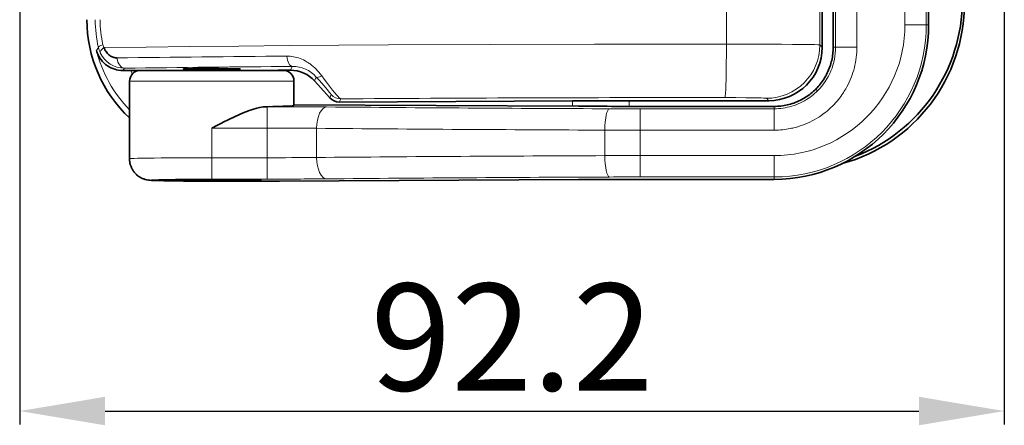
# Model space of a CAD drawing. Extents: x -62 to 1159, y -59 to 811.
# Drawn here: x 801 to 894, y 342 to 380 of the extents above; entities that cross this region are included whole.
import ezdxf

# ---------------------------------------------------------------- set-up
doc = ezdxf.new("R2010")
doc.units = 0
doc.layers.add('DEFAULT_2', color=8, linetype='Continuous')
doc.styles.add('机械', font='txt', dxfattribs={"width": 0.7, "height": 10})
doc.dimstyles.new('A2', dxfattribs={"dimscale": 0, "dimtxt": 10, "dimasz": 8, "dimexe": 1.25, "dimexo": 0, "dimtad": 1, "dimdec": 1, "dimdsep": 46, "dimtxsty": '机械', "dimcen": 2.5, "dimclrd": 201, "dimclre": 201, "dimclrt": 201, "dimadec": 0, "dimazin": 0, "dimtfac": 1, "dimtdec": 1, "dimtmove": 0, "dimatfit": 3, "dimfxl": 0, "dimarcsym": 0})

# ---------------------------------------------------------------- blocks, each defined once
blk = doc.blocks.new('*D29')
at = {"layer": 'DEFAULT_2', "color": 201, "lineweight": -2}
for p, q in [((893.551, 393.16), (893.551, 341.707)), ((801.316, 390.102), (801.316, 341.707)), ((809.316, 342.957), (885.551, 342.957))]:
    blk.add_line(p, q, dxfattribs=at)
at = {"layer": 'DEFAULT_2', "color": 201}
for points in [[(809.316, 344.29), (809.316, 341.624), (801.316, 342.957)], [(885.551, 344.29), (885.551, 341.624), (893.551, 342.957)]]:
    blk.add_solid(points, dxfattribs=at)
at = {"layer": 'Defpoints', "color": 0}
for p in [(893.551, 393.16), (801.316, 390.102), (893.551, 342.957)]:
    blk.add_point(p, dxfattribs=at)
at = {"layer": 'DEFAULT_2', "color": 201, "insert": (847.433, 348.582), "char_height": 10, "attachment_point": 5, "style": '机械'}
blk.add_mtext('92.2', dxfattribs=at)

msp = doc.modelspace()

# ---------------------------------------------------------------- linework, layer by layer
at = {"color": 7, "lineweight": 13}
for p, q in [((867.517, 377.286), (867.517, 433.939)), ((876.265, 377.217), (876.265, 434.008)), ((877.748, 376.997), (877.748, 434.228)), ((879.747, 434.228), (879.747, 376.997)), ((884.236, 379.098), (884.236, 432.127)), ((886.236, 432.127), (886.236, 379.098)), ((886.463, 379.098), (886.463, 432.127)), ((877.521, 402.112), (877.521, 376.997)), ((853.639, 371.478), (827.008, 371.614)), ((825.639, 364.474), (853.639, 364.618))]:
    msp.add_line(p, q, dxfattribs=at)
at = {"color": 7, "lineweight": 35}
for p, q in [((886.463, 432.127), (886.463, 379.098)), ((876.485, 402.113), (876.485, 376.997)), ((877.521, 376.997), (877.521, 402.112)), ((831.256, 371.866), (853.108, 371.978)), ((853.649, 371.478), (827.008, 371.615)), ((825.649, 364.474), (853.649, 364.617))]:
    msp.add_line(p, q, dxfattribs=at)
at = {"color": 7, "lineweight": 13, "ltscale": 0.049992}
for p, q in [((886.236, 379.098), (884.236, 379.098)), ((879.747, 376.997), (877.748, 376.997)), ((824.486, 369.435), (824.486, 371.435)), ((859.43, 369.236), (859.43, 371.235)), ((871.986, 369.236), (871.986, 371.235)), ((819.308, 364.66), (819.308, 366.66)), ((824.486, 364.66), (824.486, 366.66)), ((859.43, 366.86), (859.43, 364.86)), ((871.998, 364.86), (871.998, 366.86))]:
    msp.add_line(p, q, dxfattribs=at)
at = {"color": 7, "lineweight": 13, "ltscale": 0.005673}
for p, q in [((886.236, 379.098), (886.463, 379.098)), ((877.521, 376.997), (877.748, 376.997)), ((875.9, 373.083), (876.06, 372.923)), ((871.986, 371.462), (871.986, 371.235)), ((871.998, 364.633), (871.998, 364.86))]:
    msp.add_line(p, q, dxfattribs=at)
at = {"color": 7, "lineweight": 13, "ltscale": 0.062994}
msp.add_line((864.997, 377.286), (867.517, 377.286), dxfattribs=at)
at = {"color": 7, "lineweight": 13, "ltscale": 0.008268}
msp.add_line((808.514, 376.685), (808.687, 376.966), dxfattribs=at)
at = {"color": 7, "lineweight": 13, "ltscale": 0.007785}
msp.add_line((876.265, 377.217), (876.485, 376.997), dxfattribs=at)
at = {"color": 7, "lineweight": 13, "ltscale": 0.006745}
msp.add_line((810.97, 374.824), (811.138, 375.035), dxfattribs=at)
at = {"color": 7, "lineweight": 35, "ltscale": 0.018262}
msp.add_line((810.97, 374.824), (811.7, 374.825), dxfattribs=at)
at = {"color": 7, "lineweight": 35, "ltscale": 0.0218}
msp.add_line((811.7, 374.825), (812.572, 374.825), dxfattribs=at)
at = {"color": 7, "lineweight": 35, "ltscale": 0.335001}
msp.add_line((826.008, 374.826), (812.608, 374.826), dxfattribs=at)
at = {"color": 7, "lineweight": 35, "ltscale": 0.015259}
msp.add_line((826.081, 374.839), (826.691, 374.843), dxfattribs=at)
at = {"color": 7, "lineweight": 13, "ltscale": 0.000405884}
msp.add_line((826.081, 374.823), (826.081, 374.839), dxfattribs=at)
at = {"color": 7, "lineweight": 13, "ltscale": 0.009832}
msp.add_line((826.691, 374.843), (826.852, 375.201), dxfattribs=at)
at = {"color": 7, "lineweight": 13, "ltscale": 0.1925}
for p, q in [((811.608, 373.826), (819.308, 373.826)), ((819.308, 373.826), (827.008, 373.826))]:
    msp.add_line(p, q, dxfattribs=at)
at = {"color": 7, "lineweight": 35, "ltscale": 0.181632}
msp.add_line((811.608, 366.561), (811.608, 373.826), dxfattribs=at)
at = {"color": 7, "lineweight": 35, "ltscale": 0.057269}
msp.add_line((827.008, 371.535), (827.008, 373.826), dxfattribs=at)
at = {"color": 7, "lineweight": 13, "ltscale": 0.009881}
msp.add_line((829.099, 374.209), (828.937, 373.849), dxfattribs=at)
at = {"color": 7, "lineweight": 35, "ltscale": 0.053215}
msp.add_line((828.937, 373.849), (830.358, 372.264), dxfattribs=at)
at = {"color": 7, "lineweight": 13, "ltscale": 0.00971}
msp.add_line((829.355, 373.918), (829.099, 374.209), dxfattribs=at)
at = {"color": 7, "lineweight": 13, "ltscale": 0.017788}
msp.add_line((829.823, 373.381), (829.355, 373.918), dxfattribs=at)
at = {"color": 7, "lineweight": 13, "ltscale": 0.011216}
msp.add_line((830.116, 373.041), (829.823, 373.381), dxfattribs=at)
at = {"color": 7, "lineweight": 13, "ltscale": 0.008371}
msp.add_line((830.358, 372.264), (830.495, 372.569), dxfattribs=at)
at = {"color": 7, "lineweight": 13, "ltscale": 0.008246}
msp.add_line((831.391, 372.167), (831.256, 371.866), dxfattribs=at)
at = {"color": 7, "lineweight": 13, "ltscale": 0.012428}
msp.add_line((853.108, 371.978), (853.108, 371.481), dxfattribs=at)
at = {"color": 7, "lineweight": 35, "ltscale": 0.327332}
msp.add_line((858.394, 371.992), (871.488, 371.996), dxfattribs=at)
at = {"color": 7, "lineweight": 13, "ltscale": 0.013218}
msp.add_line((858.394, 371.463), (858.394, 371.992), dxfattribs=at)
at = {"color": 7, "lineweight": 13, "ltscale": 0.059514}
msp.add_line((867.378, 372.286), (864.997, 372.287), dxfattribs=at)
at = {"color": 7, "lineweight": 13, "ltscale": 0.007839}
msp.add_line((871.488, 371.996), (871.266, 372.218), dxfattribs=at)
at = {"color": 7, "lineweight": 13, "ltscale": 0.001007}
msp.add_line((824.446, 371.435), (824.486, 371.435), dxfattribs=at)
at = {"color": 7, "lineweight": 13, "ltscale": 0.313893}
for p, q in [((859.43, 371.235), (871.986, 371.235)), ((871.986, 369.236), (859.43, 369.236))]:
    msp.add_line(p, q, dxfattribs=at)
at = {"color": 7, "lineweight": 35, "ltscale": 0.303702}
msp.add_line((859.838, 371.463), (871.986, 371.463), dxfattribs=at)
at = {"color": 7, "lineweight": 13, "ltscale": 0.303702}
msp.add_line((871.986, 371.462), (859.838, 371.462), dxfattribs=at)
at = {"color": 7, "lineweight": 13, "ltscale": 0.129462}
for p, q in [((824.486, 369.435), (819.308, 369.435)), ((819.308, 366.66), (824.486, 366.66)), ((824.486, 364.66), (819.308, 364.66))]:
    msp.add_line(p, q, dxfattribs=at)
at = {"color": 7, "lineweight": 13, "ltscale": 0.069382}
for p, q in [((819.308, 366.66), (819.308, 369.435)), ((824.486, 366.66), (824.486, 369.435))]:
    msp.add_line(p, q, dxfattribs=at)
at = {"color": 7, "lineweight": 13, "ltscale": 0.068182}
msp.add_line((829.133, 369.411), (829.133, 366.684), dxfattribs=at)
at = {"color": 7, "lineweight": 13, "ltscale": 0.059671}
msp.add_line((856.132, 366.854), (856.132, 369.241), dxfattribs=at)
at = {"color": 7, "lineweight": 13, "ltscale": 0.059393}
msp.add_line((859.43, 369.236), (859.43, 366.86), dxfattribs=at)
at = {"color": 7, "lineweight": 13, "ltscale": 0.314195}
for p, q in [((859.43, 366.86), (871.998, 366.86)), ((871.998, 364.86), (859.43, 364.86))]:
    msp.add_line(p, q, dxfattribs=at)
at = {"color": 7, "lineweight": 35, "ltscale": 0.058205}
for p, q in [((816.981, 364.631), (814.654, 364.56)), ((823.961, 364.56), (821.634, 364.631))]:
    msp.add_line(p, q, dxfattribs=at)
at = {"color": 7, "lineweight": 35, "ltscale": 0.058196}
for p, q in [((814.654, 364.56), (816.98, 364.49)), ((821.635, 364.49), (823.961, 364.56))]:
    msp.add_line(p, q, dxfattribs=at)
at = {"color": 7, "lineweight": 13, "ltscale": 0.007043}
msp.add_line((815.41, 364.634), (815.128, 364.629), dxfattribs=at)
at = {"color": 7, "lineweight": 13, "ltscale": 0.010623}
msp.add_line((815.128, 364.493), (815.553, 364.486), dxfattribs=at)
at = {"color": 7, "lineweight": 35, "ltscale": 0.003518}
for p, q in [((816.981, 364.631), (816.98, 364.49)), ((821.634, 364.631), (821.635, 364.49))]:
    msp.add_line(p, q, dxfattribs=at)
at = {"color": 7, "lineweight": 35, "ltscale": 0.116357}
msp.add_line((816.98, 364.49), (821.635, 364.49), dxfattribs=at)
at = {"color": 7, "lineweight": 35, "ltscale": 0.116339}
msp.add_line((821.634, 364.631), (816.981, 364.631), dxfattribs=at)
at = {"color": 7, "lineweight": 13, "ltscale": 0.031476}
msp.add_line((819.308, 364.461), (820.567, 364.461), dxfattribs=at)
at = {"color": 7, "lineweight": 35, "ltscale": 0.031476}
msp.add_line((819.308, 364.461), (820.567, 364.461), dxfattribs=at)
at = {"color": 7, "lineweight": 13, "ltscale": 0.304004}
msp.add_line((859.838, 364.633), (871.998, 364.633), dxfattribs=at)
at = {"color": 7, "lineweight": 35, "ltscale": 0.304004}
msp.add_line((859.838, 364.633), (871.998, 364.633), dxfattribs=at)
at = {"color": 7, "lineweight": 13}
for points in [[(809.209, 376.969), (813.166, 377.017), (817.248, 377.062), (821.843, 377.106), (826.557, 377.145), (835.854, 377.207), (845.424, 377.251), (855.169, 377.277), (864.997, 377.286)], [(867.378, 372.286), (867.382, 372.291), (867.386, 372.3), (867.39, 372.313), (867.398, 372.352), (867.406, 372.41), (867.415, 372.486), (867.424, 372.593), (867.433, 372.723), (867.45, 373.044), (867.466, 373.464), (867.48, 373.948), (867.492, 374.478), (867.501, 375.037), (867.508, 375.613), (867.513, 376.192), (867.517, 377.286)], [(867.517, 377.286), (870.166, 377.282), (871.452, 377.278), (872.691, 377.272), (873.719, 377.265), (874.649, 377.256), (875.258, 377.248), (875.757, 377.239), (876.081, 377.23), (876.186, 377.225), (876.253, 377.22), (876.263, 377.218), (876.265, 377.217)], [(879.747, 376.997), (879.744, 376.756), (879.732, 376.515), (879.713, 376.275), (879.686, 376.035), (879.652, 375.797), (879.61, 375.56), (879.561, 375.324), (879.505, 375.091), (879.442, 374.859), (879.372, 374.629), (879.295, 374.401), (879.211, 374.176), (879.12, 373.954), (879.022, 373.735), (878.918, 373.518), (878.808, 373.305), (878.691, 373.096), (878.627, 372.988), (878.562, 372.881), (878.495, 372.775), (878.426, 372.671), (878.332, 372.533), (878.235, 372.397), (878.135, 372.264), (878.011, 372.106), (877.883, 371.952), (877.752, 371.801), (877.616, 371.654), (877.476, 371.511)], [(826.351, 376.167), (826.507, 376.164), (826.664, 376.154), (826.821, 376.136), (826.978, 376.111), (827.134, 376.079), (827.289, 376.04), (827.444, 375.993), (827.597, 375.938), (827.748, 375.876), (827.898, 375.807), (828.045, 375.731), (828.152, 375.67), (828.257, 375.606), (828.36, 375.539), (828.437, 375.486), (828.513, 375.431), (828.663, 375.316), (828.808, 375.195), (828.95, 375.067), (829.087, 374.934), (829.221, 374.795), (829.349, 374.651), (829.473, 374.502), (829.593, 374.348), (829.609, 374.326)], [(829.609, 374.326), (829.839, 374.017), (830.068, 373.714), (830.255, 373.47), (830.438, 373.233), (830.633, 372.986), (830.817, 372.758), (830.986, 372.558), (831.064, 372.47), (831.135, 372.391), (831.221, 372.301), (831.293, 372.233), (831.323, 372.207), (831.349, 372.187), (831.373, 372.173), (831.391, 372.167)], [(830.495, 372.569), (830.495, 372.57), (830.495, 372.572), (830.489, 372.583), (830.477, 372.602), (830.428, 372.665), (830.342, 372.772), (830.116, 373.041)], [(875.9, 373.083), (875.758, 372.945), (875.612, 372.813), (875.46, 372.686), (875.302, 372.564), (875.14, 372.448), (874.973, 372.337), (874.802, 372.232), (874.625, 372.133), (874.445, 372.04), (874.261, 371.953), (874.074, 371.873), (873.884, 371.8), (873.691, 371.734), (873.504, 371.677), (873.316, 371.626), (873.127, 371.583), (872.937, 371.546), (872.747, 371.515), (872.557, 371.492), (872.367, 371.475), (872.176, 371.465), (871.986, 371.461)], [(871.986, 371.234), (872.195, 371.238), (872.405, 371.25), (872.613, 371.27), (872.822, 371.297), (873.03, 371.332), (873.237, 371.375), (873.443, 371.425), (873.648, 371.483), (873.852, 371.548), (874.053, 371.621), (874.252, 371.701), (874.447, 371.789), (874.64, 371.884), (874.828, 371.986), (875.013, 372.094), (875.176, 372.198), (875.335, 372.307), (875.489, 372.421), (875.639, 372.539), (875.784, 372.663), (875.925, 372.79), (876.06, 372.923)], [(871.266, 372.218), (871.263, 372.219), (871.251, 372.223), (871.231, 372.226), (871.165, 372.232), (871.006, 372.241), (870.781, 372.25), (870.495, 372.258), (870.102, 372.266), (869.346, 372.276), (868.395, 372.284), (867.378, 372.286)], [(877.476, 371.511), (877.304, 371.343), (877.126, 371.182), (876.943, 371.026), (876.755, 370.876), (876.563, 370.732), (876.366, 370.594), (876.165, 370.461), (875.96, 370.336), (875.751, 370.216), (875.539, 370.103), (875.323, 369.996), (875.104, 369.896), (874.882, 369.803), (874.657, 369.716), (874.43, 369.637), (874.2, 369.564), (873.969, 369.498), (873.847, 369.467), (873.725, 369.437), (873.603, 369.41), (873.481, 369.384), (873.317, 369.354), (873.152, 369.326), (872.987, 369.302), (872.788, 369.278), (872.588, 369.26), (872.388, 369.246), (872.187, 369.238), (871.986, 369.236)], [(811.608, 366.561), (811.608, 366.561), (811.608, 366.562), (811.609, 366.562), (811.611, 366.564), (811.618, 366.566), (811.641, 366.57), (811.682, 366.574), (811.81, 366.583), (812.046, 366.594), (812.366, 366.604), (812.794, 366.614), (813.3, 366.623), (813.902, 366.631), (814.567, 366.639), (816.043, 366.651), (817.647, 366.658), (819.308, 366.66)], [(813.626, 364.569), (813.613, 364.565), (813.61, 364.564), (813.608, 364.562), (813.608, 364.562), (813.608, 364.561), (813.608, 364.56), (813.608, 364.559), (813.61, 364.558), (813.613, 364.557), (813.626, 364.553)], [(815.128, 364.629), (814.705, 364.62), (814.344, 364.61), (814.119, 364.602), (813.933, 364.594), (813.796, 364.586), (813.695, 364.578), (813.654, 364.574), (813.626, 364.569)], [(813.626, 364.553), (813.668, 364.547), (813.734, 364.54), (813.823, 364.534), (813.962, 364.526), (814.134, 364.519), (814.573, 364.506), (815.128, 364.493)]]:
    msp.add_lwpolyline(points, dxfattribs=at)
at = {"color": 7, "lineweight": 35}
for points in [[(809.209, 376.969), (809.251, 376.866), (809.298, 376.767), (809.349, 376.673), (809.405, 376.585), (809.466, 376.502), (809.531, 376.425), (809.599, 376.353), (809.671, 376.288), (809.746, 376.229), (809.826, 376.175), (809.909, 376.128), (809.994, 376.088), (810.08, 376.055), (810.167, 376.03), (810.255, 376.012), (810.342, 376.001), (810.429, 375.999)], [(877.521, 376.997), (877.519, 376.842), (877.512, 376.687), (877.501, 376.532), (877.485, 376.378), (877.465, 376.224), (877.441, 376.071), (877.412, 375.918), (877.379, 375.766), (877.342, 375.616), (877.3, 375.466), (877.255, 375.318), (877.205, 375.171), (877.151, 375.025), (877.094, 374.881), (877.032, 374.738), (876.967, 374.597), (876.898, 374.458), (876.825, 374.321), (876.748, 374.186), (876.668, 374.054), (876.584, 373.923), (876.497, 373.795), (876.406, 373.67), (876.312, 373.547), (876.214, 373.427), (876.113, 373.31), (876.009, 373.196), (875.901, 373.085), (875.79, 372.977), (875.676, 372.872), (875.56, 372.771), (875.44, 372.673), (875.318, 372.579), (875.192, 372.488), (875.065, 372.4), (874.935, 372.316), (874.802, 372.236), (874.668, 372.159), (874.531, 372.086), (874.392, 372.017), (874.252, 371.952), (874.109, 371.89), (873.965, 371.833), (873.819, 371.779), (873.672, 371.729), (873.524, 371.684), (873.374, 371.642), (873.223, 371.605), (873.071, 371.572), (872.918, 371.543), (872.764, 371.519), (872.609, 371.498), (872.454, 371.483), (872.299, 371.471), (872.142, 371.465), (871.986, 371.463)], [(816.658, 374.96), (816.658, 374.961), (816.658, 374.961), (816.658, 374.962), (816.66, 374.962), (816.68, 374.966), (816.73, 374.971), (816.824, 374.977), (816.955, 374.982), (817.21, 374.989), (817.532, 374.995), (818.195, 375.002), (818.958, 375.006), (819.308, 375.007)], [(819.308, 374.914), (818.522, 374.916), (817.807, 374.922), (817.402, 374.928), (817.073, 374.935), (816.834, 374.944), (816.712, 374.951), (816.677, 374.955), (816.66, 374.958), (816.658, 374.959), (816.658, 374.96), (816.658, 374.96), (816.658, 374.96)], [(819.308, 375.007), (820.093, 375.005), (820.808, 374.998), (821.213, 374.992), (821.542, 374.985), (821.781, 374.977), (821.903, 374.97), (821.938, 374.966), (821.955, 374.962), (821.957, 374.961), (821.957, 374.961), (821.958, 374.961), (821.958, 374.96)], [(821.958, 374.96), (821.957, 374.96), (821.957, 374.96), (821.957, 374.959), (821.955, 374.958), (821.935, 374.954), (821.885, 374.95), (821.791, 374.944), (821.66, 374.939), (821.405, 374.932), (821.083, 374.926), (820.42, 374.918), (819.657, 374.915), (819.308, 374.914)], [(821.969, 370.729), (822.184, 370.821), (822.399, 370.91), (822.605, 370.993), (822.811, 371.071), (823.021, 371.145), (823.23, 371.213), (823.438, 371.274), (823.542, 371.302), (823.645, 371.327), (823.808, 371.362), (823.971, 371.392), (824.131, 371.414), (824.289, 371.428), (824.368, 371.433), (824.446, 371.435)], [(819.308, 369.435), (819.834, 369.704), (820.098, 369.837), (820.493, 370.035), (820.789, 370.181), (821.085, 370.324), (821.326, 370.438), (821.567, 370.55), (821.768, 370.641), (821.969, 370.729)], [(811.608, 366.561), (811.609, 366.474), (811.616, 366.364), (811.624, 366.297), (811.634, 366.23), (811.646, 366.163), (811.661, 366.094), (811.679, 366.027), (811.699, 365.959), (811.722, 365.891), (811.747, 365.824), (811.775, 365.757), (811.805, 365.69), (811.839, 365.625), (811.874, 365.56), (811.913, 365.497), (811.953, 365.434), (811.997, 365.373), (812.042, 365.313), (812.09, 365.255), (812.141, 365.199), (812.193, 365.145), (812.247, 365.092), (812.304, 365.042), (812.362, 364.994), (812.422, 364.948), (812.483, 364.905), (812.546, 364.864), (812.61, 364.825), (812.676, 364.789), (812.741, 364.756), (812.808, 364.725), (812.878, 364.696), (812.95, 364.669), (813.017, 364.647), (813.085, 364.627), (813.18, 364.603), (813.263, 364.586), (813.394, 364.565), (813.506, 364.552), (813.659, 364.54), (813.897, 364.527), (814.261, 364.514), (814.809, 364.499), (815.6, 364.485), (816.673, 364.472), (818.031, 364.464), (819.308, 364.461)]]:
    msp.add_lwpolyline(points, dxfattribs=at)
for centre, radius, start, end in [((874.237, 381.14), 15.589, 285.32337, 0.00422), ((874.026, 381.351), 15.589, 290.96419, 0.00407), ((820.173, 379.573), 12.56, 180.00001, 227.00518), ((820.173, 379.573), 12.56, 180.00001, 227.00374), ((820.173, 379.573), 12.56, 179.99999, 227.00374), ((871.998, 379.098), 14.465, 270, 360), ((810.888, 377.311), 2.456, 194.79115, 205.45151), ((871.485, 376.996), 5, 270.02739, 0.01014), ((810.881, 377.305), 2.447, 205.38626, 215.99388), ((810.927, 377.334), 2.5, 215.90594, 235.94661), ((810.952, 377.359), 2.536, 235.80776, 270.4047), ((812.608, 373.826), 1, 90, 180.00001), ((820.542, 1466.637), 1091.812, 270.05759, 270.290697), ((826.008, 373.826), 1, 360, 90), ((826.71, 371.849), 2.993, 41.91745, 90.35658), ((831.249, 373.063), 1.197, 221.91771, 270.35634), ((858.681, -729.905), 1101.897, 90.014872, 90.289773), ((859.786, 1587.935), 1216.472, 269.710951, 270.002463), ((820.609, 1363.395), 998.934, 269.997545, 270.289065), ((859.786, -851.84), 1216.473, 89.997537, 90.289049)]:
    msp.add_arc(centre, radius, start, end, dxfattribs=at)
at = {"color": 7, "lineweight": 13}
for centre, radius, start, end in [((819.995, 379.569), 11.603, 179.98204, 192.96201), ((819.122, 379.57), 10.275, 179.98371, 193.15152), ((871.998, 379.098), 12.238, 270, 0), ((871.998, 379.098), 14.238, 270, 360), ((871.998, 379.098), 14.464, 270, 360), ((820.173, 379.573), 12.011, 193.91219, 224.51228), ((811.099, 377.518), 2.474, 192.88082, 205.30732), ((811.115, 377.529), 2.493, 205.38756, 270.52152), ((810.354, 377.521), 1.27, 193.16733, 205.75453), ((871.988, 376.996), 5.533, 314.99574, 0.00836), ((871.987, 376.996), 5.761, 314.99869, 0.00594), ((852.388, -2846.321), 3222.593, 90.462939, 90.74603), ((852.643, -2814.062), 3189.368, 90.463322, 90.745654), ((820.173, 379.573), 9.712, 209.26226, 211.38734), ((826.899, 372.262), 2.939, 41.51193, 90.90434), ((868.882, 379.582), 9.558, 316.29518, 323.6488), ((864.375, -4192.023), 4564.309, 89.992182, 90.414042), ((824.632, -248.594), 620.029, 89.498154, 90.013472), ((875.998, 5477.817), 5106.613, 269.484605, 269.782046), ((859.781, 1587.533), 1216.071, 269.710575, 270.002668), ((859.415, 1100.027), 728.792, 269.776493, 270.00122), ((824.607, -61.147), 430.583, 89.39778, 90.01616), ((875.917, 5666.194), 5296.989, 269.493949, 269.785994), ((859.412, 1339.519), 970.283, 269.806293, 270.001056), ((824.607, 797.243), 430.583, 269.98384, 270.60222), ((875.917, -4930.099), 5296.99, 90.214006, 90.506051), ((859.412, -603.424), 970.284, 89.998944, 90.193707), ((819.058, 111.177), 253.483, 89.94353, 90.82451), ((819.09, 623.363), 258.901, 269.21722, 270.04807), ((820.613, 1359.429), 994.967, 269.997334, 270.28942), ((824.632, 984.689), 620.029, 269.986528, 270.501846), ((875.998, -4741.722), 5106.613, 90.217954, 90.515395), ((859.781, -851.438), 1216.071, 89.997332, 90.289425), ((859.415, -363.932), 728.792, 89.99878, 90.223507)]:
    msp.add_arc(centre, radius, start, end, dxfattribs=at)
for centre, major_axis, ratio, start_param, end_param in [((809.857, 377.232), (1.169, 0.269), 0.173316, 2.21624, 3.12387), ((809.949, 376.969), (1.083, 0.516), 0.319131, 2.160691, 3.120462), ((871.266, 377.217), (3.536, 3.536), 0.999695, 3.927143, 5.497635), ((811.137, 376.235), (0.016, -1.2), 0.60349, 4.902736, 6.261296), ((826.852, 376.401), (0.01, -1.2), 0.427418, 4.905319, 6.263879), ((829.995, 375.007), (0.9, 0.793), 0.271161, 3.159725, 4.047914), ((831.391, 373.367), (1.095, -0.491), 0.999817, 4.29069, 5.134087), ((830.062, 369.411), (-0.018, -2), 0.464689, 3.161304, 4.716646), ((853.639, 369.478), (-0.01, -2), 0.281789, 3.141471, 3.159783), ((856.572, 369.241), (-0.008, -2), 0.219879, 3.159484, 4.713254), ((830.062, 366.684), (0.018, -2), 0.464689, 4.708132, 6.263474), ((856.572, 366.854), (0.008, -2), 0.219879, 4.711524, 6.265294), ((825.639, 366.474), (0.01, -2), 0.281789, 6.264995, 6.283469), ((853.639, 366.617), (0.01, -2), 0.281789, 6.264995, 6.283469)]:
    msp.add_ellipse(centre, major_axis=major_axis, ratio=ratio, start_param=start_param, end_param=end_param, dxfattribs=at)
at = {"color": 7, "lineweight": 35}
msp.add_ellipse((819.308, 371.535), major_axis=(-7.7, 0), ratio=0.017455, start_param=2.301368, end_param=3.141593, dxfattribs=at)

# ---------------------------------------------------------------- dimensions: what is measured, and where the dimension line sits
at = {"layer": 'DEFAULT_2'}
dim = msp.add_linear_dim(base=(893.551, 342.957), p1=(801.316, 390.102), p2=(893.551, 393.16), dimstyle='A2', override={"dimscale": 1}, dxfattribs=at)
dim.commit()
dim.dimension.update_dxf_attribs({"geometry": '*D29', "text_midpoint": (847.433, 348.582)})

doc.saveas('drawing.dxf')
